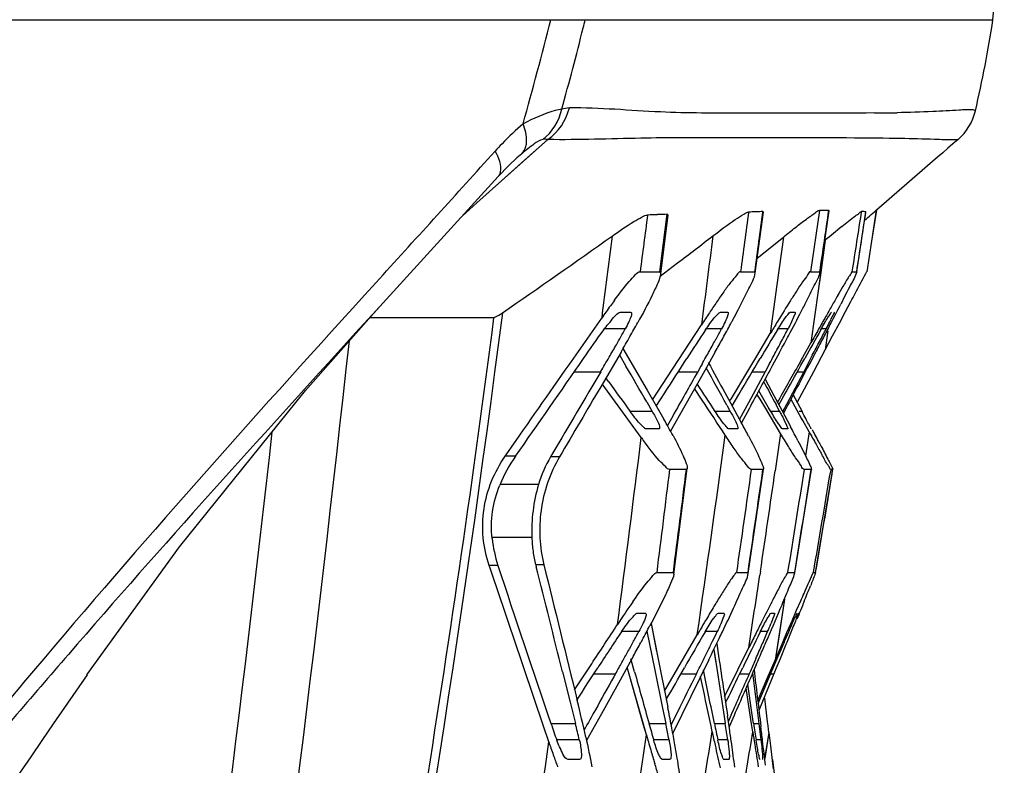
# Model space of a CAD drawing. Units: millimetres. Extents: x 49150 to 54947, y -3977 to 122.
# Drawn here: x 50542 to 50578, y -1492 to -1465 of the extents above; entities that cross this region are included whole.
import ezdxf

# ---------------------------------------------------------------- set-up
doc = ezdxf.new("R2010")
doc.units = ezdxf.units.MM
doc.layers.add('02___PRT_ALL_AXES', color=7, linetype='Continuous')
doc.layers.add('06___PRT_ALL_SURFS', color=7, linetype='Continuous')

msp = doc.modelspace()

# ---------------------------------------------------------------- linework, layer by layer
at = {"color": 7, "linetype": 'Continuous'}
msp.add_line((50510.943, -1464.871), (50562.535, -1464.871), dxfattribs=at)
at = {"layer": '02___PRT_ALL_AXES', "color": 7, "linetype": 'Continuous'}
msp.add_line((50562.535, -1464.871), (50577.567, -1464.871), dxfattribs=at)
msp.add_arc((49699.085, -1371.652), 883.413, 353.942771, 354.206914, dxfattribs=at)
at = {"layer": '06___PRT_ALL_SURFS', "color": 7, "linetype": 'Continuous'}
for p, q in [((50510.521, -1464.871), (50577.567, -1464.871)), ((50558.527, -1471.636), (50561.149, -1469.297)), ((50560.18, -1470.16), (50561.149, -1469.297)), ((50559.203, -1469.725), (50558.667, -1470.318)), ((50560.184, -1469.816), (50560.009, -1469.968)), ((50559.455, -1470.807), (50560.18, -1470.16)), ((50554.824, -1475.589), (50559.32, -1470.656)), ((50558.527, -1471.636), (50559.455, -1470.807)), ((50557.986, -1472.119), (50558.527, -1471.636)), ((50557.987, -1472.119), (50558.527, -1471.636)), ((50565.312, -1474.251), (50565.59, -1472.087)), ((50565.418, -1473.103), (50565.554, -1472.054)), ((50565.554, -1472.054), (50565.59, -1472.087)), ((50568.799, -1474.215), (50569.102, -1471.973)), ((50569.083, -1471.954), (50569.102, -1471.974)), ((50571.171, -1471.911), (50570.84, -1474.171)), ((50571.514, -1471.911), (50571.171, -1471.912)), ((50571.188, -1474.194), (50571.52, -1471.922)), ((50571.512, -1471.913), (50571.52, -1471.922)), ((50572.543, -1474.18), (50572.884, -1471.959)), ((50572.883, -1471.957), (50572.884, -1471.959)), ((50573.264, -1471.906), (50573.088, -1473.044)), ((50573.267, -1471.904), (50573.092, -1473.039)), ((50573.202, -1471.958), (50573.264, -1471.906)), ((50573.267, -1471.904), (50573.264, -1471.906)), ((50568.871, -1473.675), (50569.837, -1472.893)), ((50569.837, -1472.893), (50569.598, -1474.661)), ((50565.282, -1474.171), (50565.418, -1473.103)), ((50571.38, -1473.013), (50571.122, -1474.882)), ((50571.38, -1473.013), (50571.216, -1474.198)), ((50573.088, -1473.044), (50572.912, -1474.171)), ((50573.092, -1473.039), (50572.916, -1474.171)), ((50565.287, -1474.337), (50565.935, -1473.844)), ((50565.287, -1474.336), (50565.935, -1473.844)), ((50564.554, -1474.171), (50565.282, -1474.171)), ((50565.282, -1474.171), (50565.312, -1474.251)), ((50568.259, -1474.171), (50568.784, -1474.171)), ((50568.798, -1474.217), (50568.784, -1474.171)), ((50570.84, -1474.171), (50571.183, -1474.171)), ((50571.216, -1474.198), (50571.122, -1474.882)), ((50571.187, -1474.2), (50571.183, -1474.171)), ((50572.38, -1474.171), (50572.543, -1474.171)), ((50572.543, -1474.171), (50572.543, -1474.182)), ((50572.912, -1474.171), (50572.915, -1474.171)), ((50572.915, -1474.171), (50572.916, -1474.171)), ((50569.598, -1474.661), (50569.353, -1476.456)), ((50554.399, -1475.021), (50553.936, -1475.531)), ((50571.122, -1474.882), (50570.855, -1476.795)), ((50552.207, -1478.553), (50554.915, -1475.489)), ((50572.128, -1475.643), (50572.327, -1475.268)), ((50554.824, -1475.589), (50554.055, -1476.433)), ((50563.827, -1475.671), (50564.199, -1475.671)), ((50567.511, -1475.671), (50567.781, -1475.671)), ((50570.086, -1475.671), (50570.263, -1475.671)), ((50571.904, -1476.067), (50572.128, -1475.643)), ((50555.783, -1475.871), (50554.578, -1475.871)), ((50559.147, -1475.871), (50555.783, -1475.871)), ((50561.93, -1477.605), (50563.134, -1475.883)), ((50565.751, -1477.766), (50566.814, -1476.131)), ((50571.653, -1476.538), (50571.904, -1476.067)), ((50564.003, -1476.281), (50563.208, -1476.281)), ((50567.554, -1476.281), (50566.969, -1476.281)), ((50567.585, -1476.66), (50567.643, -1476.554)), ((50568.853, -1477.291), (50569.353, -1476.456)), ((50570.009, -1476.281), (50569.618, -1476.281)), ((50569.989, -1476.6), (50570.025, -1476.533)), ((50571.414, -1476.281), (50571.214, -1476.281)), ((50571.475, -1476.354), (50571.377, -1477.061)), ((50571.475, -1476.354), (50571.377, -1477.061)), ((50571.377, -1477.061), (50571.653, -1476.538)), ((50570.555, -1477.331), (50570.855, -1476.795)), ((50563.847, -1477.135), (50563.097, -1478.416)), ((50563.787, -1477.241), (50564.026, -1477.652)), ((50563.919, -1477.011), (50564.806, -1478.543)), ((50567.324, -1477.126), (50566.97, -1477.757)), ((50568.52, -1477.844), (50568.853, -1477.29)), ((50568.52, -1477.845), (50568.853, -1477.291)), ((50569.68, -1477.176), (50569.441, -1477.617)), ((50570.904, -1477.256), (50570.75, -1477.548)), ((50571.011, -1477.173), (50570.846, -1477.486)), ((50570.957, -1477.854), (50571.377, -1477.061)), ((50566.793, -1477.659), (50566.679, -1477.861)), ((50566.835, -1477.585), (50566.793, -1477.659)), ((50569.329, -1477.556), (50569.164, -1477.861)), ((50570.413, -1477.585), (50570.555, -1477.33)), ((50570.413, -1477.586), (50570.555, -1477.331)), ((50570.485, -1477.623), (50570.626, -1477.369)), ((50570.75, -1477.548), (50570.585, -1477.861)), ((50570.846, -1477.486), (50570.72, -1477.725)), ((50562.126, -1477.861), (50563.096, -1477.861)), ((50565.012, -1478.9), (50565.751, -1477.766)), ((50565.964, -1477.861), (50566.679, -1477.861)), ((50566.97, -1477.757), (50566.199, -1479.127)), ((50567.919, -1478.845), (50568.52, -1477.845)), ((50569.164, -1477.861), (50568.544, -1479.007)), ((50568.692, -1477.861), (50569.164, -1477.861)), ((50570.585, -1477.861), (50569.96, -1479.047)), ((50570.353, -1477.861), (50570.585, -1477.861)), ((50570.362, -1478.978), (50570.957, -1477.854)), ((50563.645, -1478.986), (50563.156, -1478.314)), ((50563.382, -1478.22), (50563.288, -1478.089)), ((50569.163, -1478.134), (50569.485, -1478.738)), ((50564.806, -1478.543), (50565.428, -1479.618)), ((50565.145, -1479.13), (50565.461, -1478.641)), ((50566.84, -1478.91), (50566.561, -1478.485)), ((50567.675, -1478.631), (50567.887, -1479.017)), ((50567.942, -1479.118), (50568.191, -1478.702)), ((50568.974, -1478.874), (50568.863, -1478.688)), ((50569.279, -1479.17), (50568.925, -1478.574)), ((50569.485, -1478.738), (50569.706, -1479.151)), ((50569.671, -1479.087), (50569.859, -1478.749)), ((50570.199, -1478.715), (50570.272, -1478.853)), ((50564.593, -1480.29), (50563.645, -1478.986)), ((50564.794, -1478.976), (50564.998, -1479.329)), ((50564.99, -1478.862), (50565.428, -1479.618)), ((50566.199, -1479.127), (50565.675, -1480.061)), ((50567.749, -1479.093), (50567.878, -1479.329)), ((50567.853, -1478.955), (50567.919, -1478.845)), ((50567.887, -1479.017), (50568.293, -1479.756)), ((50568.544, -1479.007), (50568.215, -1479.615)), ((50569.184, -1479.224), (50568.974, -1478.874)), ((50569.564, -1479.077), (50569.699, -1479.329)), ((50569.96, -1479.047), (50569.806, -1479.339)), ((50570.511, -1479.583), (50570.114, -1478.867)), ((50570.272, -1478.853), (50570.524, -1479.329)), ((50564.998, -1479.329), (50564.185, -1479.329)), ((50567.878, -1479.329), (50567.32, -1479.329)), ((50568.57, -1479.229), (50568.287, -1479.754)), ((50569.734, -1480.144), (50569.184, -1479.224)), ((50569.373, -1479.328), (50569.279, -1479.17)), ((50569.699, -1479.329), (50569.373, -1479.329)), ((50569.706, -1479.151), (50570.069, -1479.833)), ((50569.904, -1479.275), (50569.838, -1479.4)), ((50570.524, -1479.329), (50570.419, -1479.329)), ((50565.754, -1479.499), (50565.557, -1479.849)), ((50570.069, -1479.832), (50570.1, -1479.892)), ((50570.554, -1479.662), (50570.51, -1479.582)), ((50570.554, -1479.662), (50570.511, -1479.583)), ((50570.786, -1480.08), (50570.554, -1479.662)), ((50565.249, -1479.971), (50564.779, -1479.971)), ((50568.15, -1479.971), (50567.829, -1479.971)), ((50569.734, -1480.144), (50569.535, -1481.517)), ((50569.734, -1480.144), (50569.536, -1481.518)), ((50569.995, -1479.971), (50569.808, -1479.971)), ((50570.786, -1480.08), (50570.656, -1480.97)), ((50570.786, -1480.08), (50570.657, -1480.97)), ((50559.573, -1480.981), (50559.696, -1480.805)), ((50561.331, -1480.862), (50561.25, -1481)), ((50559.952, -1480.983), (50559.573, -1480.981)), ((50561.577, -1481.006), (50561.25, -1481)), ((50566.258, -1481.471), (50565.647, -1481.471)), ((50565.796, -1485.329), (50566.29, -1481.435)), ((50566.29, -1481.434), (50566.258, -1481.471)), ((50568.539, -1485.303), (50569.099, -1481.454)), ((50569.084, -1481.471), (50568.661, -1481.471)), ((50569.099, -1481.453), (50569.084, -1481.471)), ((50570.254, -1485.289), (50570.869, -1481.465)), ((50570.864, -1481.471), (50570.612, -1481.471)), ((50570.869, -1481.463), (50570.864, -1481.471)), ((50571.026, -1485.276), (50571.667, -1481.47)), ((50571.587, -1481.471), (50571.569, -1481.582)), ((50571.666, -1481.471), (50571.587, -1481.471)), ((50571.667, -1481.47), (50571.666, -1481.471)), ((50560.802, -1482.03), (50559.373, -1482.03)), ((50560.556, -1483.981), (50559.091, -1483.981)), ((50559.306, -1485.014), (50558.984, -1485.016)), ((50559.016, -1485.112), (50558.984, -1485.016)), ((50561, -1484.986), (50560.7, -1484.993)), ((50560.7, -1484.993), (50560.716, -1485.057)), ((50565.176, -1485.272), (50565.776, -1485.271)), ((50565.776, -1485.271), (50565.796, -1485.33)), ((50568.118, -1485.271), (50568.532, -1485.271)), ((50568.539, -1485.305), (50568.532, -1485.271)), ((50568.989, -1485.227), (50568.967, -1485.368)), ((50568.989, -1485.227), (50568.968, -1485.368)), ((50570.005, -1485.271), (50570.253, -1485.271)), ((50570.254, -1485.291), (50570.253, -1485.271)), ((50570.948, -1485.272), (50571.027, -1485.271)), ((50571.027, -1485.271), (50571.026, -1485.279)), ((50569.873, -1486.258), (50569.533, -1488.504)), ((50569.876, -1486.258), (50569.789, -1486.833)), ((50570.326, -1486.668), (50570.477, -1486.32)), ((50570.157, -1487.056), (50570.326, -1486.668)), ((50564.458, -1486.771), (50564.747, -1486.771)), ((50567.441, -1486.771), (50567.641, -1486.771)), ((50569.382, -1486.771), (50569.501, -1486.771)), ((50569.789, -1486.833), (50569.677, -1487.567)), ((50569.97, -1487.489), (50570.157, -1487.056)), ((50564.505, -1487.455), (50563.862, -1487.455)), ((50564.802, -1487.439), (50565.097, -1488.88)), ((50564.956, -1487.15), (50565.207, -1488.409)), ((50564.956, -1487.15), (50565.161, -1488.182)), ((50567.396, -1487.455), (50566.947, -1487.455)), ((50569.255, -1487.455), (50568.986, -1487.455)), ((50569.895, -1487.78), (50570.032, -1487.462)), ((50570.122, -1487.455), (50569.958, -1487.858)), ((50564.628, -1487.765), (50564.579, -1487.854)), ((50565.455, -1489.656), (50566.658, -1487.573)), ((50569.677, -1487.567), (50569.533, -1488.504)), ((50569.762, -1487.97), (50569.825, -1487.824)), ((50569.825, -1487.824), (50569.97, -1487.489)), ((50567.271, -1488.112), (50567.38, -1488.817)), ((50567.271, -1488.112), (50567.325, -1488.46)), ((50567.377, -1487.896), (50567.459, -1488.442)), ((50568.222, -1488.734), (50568.558, -1488.054)), ((50569.533, -1488.504), (50569.762, -1487.97)), ((50569.926, -1487.935), (50569.714, -1488.453)), ((50569.958, -1487.858), (50569.926, -1487.935)), ((50564.306, -1488.353), (50563.811, -1489.245)), ((50564.346, -1488.933), (50564.213, -1488.453)), ((50565.207, -1488.409), (50565.572, -1490.244)), ((50567.083, -1488.497), (50565.755, -1491.198)), ((50567.325, -1488.46), (50567.348, -1488.61)), ((50569.242, -1489.181), (50569.533, -1488.504)), ((50569.464, -1488.789), (50569.61, -1488.448)), ((50569.714, -1488.453), (50569.561, -1488.829)), ((50561.689, -1488.937), (50561.969, -1490.059)), ((50562.135, -1489.599), (50562.764, -1488.641)), ((50562.449, -1489.12), (50562.764, -1488.642)), ((50564.177, -1489.11), (50564.079, -1488.762)), ((50564.177, -1489.11), (50564.079, -1488.762)), ((50565.097, -1488.88), (50565.383, -1490.283)), ((50567.38, -1488.817), (50567.654, -1490.59)), ((50568.093, -1488.997), (50568.222, -1488.734)), ((50568.093, -1488.996), (50568.222, -1488.734)), ((50568.21, -1489.047), (50568.335, -1488.789)), ((50568.618, -1488.913), (50568.575, -1489.01)), ((50568.832, -1488.681), (50568.713, -1488.954)), ((50569.29, -1489.197), (50569.464, -1488.789)), ((50569.561, -1488.829), (50569.487, -1489.01)), ((50562.846, -1489.01), (50563.646, -1489.01)), ((50563.811, -1489.245), (50563.122, -1490.487)), ((50563.646, -1489.01), (50563.583, -1489.123)), ((50564.782, -1491.265), (50564.177, -1489.11)), ((50564.68, -1490.904), (50564.177, -1489.11)), ((50566.059, -1489.01), (50566.63, -1489.01)), ((50567.67, -1489.853), (50568.093, -1488.997)), ((50568.228, -1489.01), (50568.575, -1489.01)), ((50568.703, -1488.976), (50568.935, -1490.848)), ((50568.889, -1490), (50569.242, -1489.181)), ((50568.902, -1490.106), (50569.29, -1489.197)), ((50569.399, -1489.225), (50568.933, -1490.361)), ((50569.37, -1489.01), (50569.487, -1489.01)), ((50569.487, -1489.01), (50569.399, -1489.225)), ((50541.808, -1489.336), (50541.662, -1489.509)), ((50541.809, -1489.336), (50541.662, -1489.509)), ((50568.598, -1490.447), (50568.458, -1489.539)), ((50568.677, -1490.437), (50568.521, -1489.396)), ((50569.254, -1490.787), (50569.148, -1489.912)), ((50561.968, -1490.059), (50562.165, -1490.848)), ((50565.383, -1490.283), (50565.499, -1490.848)), ((50563.122, -1490.487), (50562.574, -1491.474)), ((50565.927, -1490.422), (50565.696, -1490.887)), ((50567.654, -1490.59), (50567.693, -1490.848)), ((50567.808, -1490.773), (50567.778, -1490.571)), ((50567.896, -1490.553), (50567.806, -1490.759)), ((50567.971, -1490.655), (50567.836, -1490.965)), ((50568.661, -1490.861), (50568.598, -1490.447)), ((50568.739, -1490.848), (50568.677, -1490.437)), ((50561.179, -1491.516), (50560.985, -1490.941)), ((50561.261, -1490.848), (50562.165, -1490.848)), ((50564.782, -1491.265), (50564.68, -1490.904)), ((50564.879, -1490.848), (50565.499, -1490.848)), ((50567.211, -1491.146), (50567.154, -1490.877)), ((50567.294, -1490.848), (50567.693, -1490.848)), ((50568.706, -1491.155), (50568.661, -1490.86)), ((50568.739, -1490.848), (50568.935, -1490.848)), ((50568.935, -1490.848), (50568.972, -1491.152)), ((50568.989, -1490.817), (50569.006, -1490.96)), ((50569.271, -1490.929), (50569.253, -1490.786)), ((50569.3, -1491.173), (50569.271, -1490.929)), ((50562.308, -1491.451), (50561.478, -1491.451)), ((50565.617, -1491.451), (50565.055, -1491.451)), ((50567.783, -1491.451), (50567.423, -1491.451)), ((50569.008, -1491.451), (50568.833, -1491.451)), ((50568.972, -1491.152), (50569.008, -1491.451)), ((50569.3, -1491.173), (50569.146, -1492.137)), ((50569.3, -1491.173), (50569.149, -1492.137)), ((50569.3, -1491.173), (50569.36, -1491.668)), ((50569.36, -1491.668), (50569.465, -1492.525)), ((50562.319, -1492.171), (50561.892, -1492.171)), ((50565.652, -1492.171), (50565.367, -1492.171)), ((50567.824, -1492.171), (50567.642, -1492.171)), ((50569.434, -1492.171), (50569.612, -1493.671))]:
    msp.add_line(p, q, dxfattribs=at)
for points in [[(50559.32, -1470.656), (50559.712, -1470.248), (50560.009, -1469.968)], [(50571.512, -1471.913), (50571.345, -1471.911), (50571.171, -1471.911)], [(50544.144, -1489.047), (50547.556, -1484.319), (50552.207, -1478.553)]]:
    msp.add_lwpolyline(points, dxfattribs=at)
for centre, radius, start, end in [((50388.929, -1421), 177.827, 344.43728, 345.71707), ((50453.038, -1437.961), 112.748, 346.03315, 346.19172), ((50533.015, -1458.041), 45.072, 346.9345, 351.2839), ((50456.872, -1438.934), 108.792, 344.40694, 346.04288), ((50574.972, -1467.778), 2, 310.8108, 346.9332), ((50572.651, -1382.839), 85.476, 270.36609, 270.92695), ((50567.588, -1477.21), 11.239, 130.8566, 136.3343), ((51166.016, -2152.248), 902.34, 130.810816, 131.063977), ((50568.541, -1478.14), 12.571, 136.2671, 137.9769), ((48664.815, 244.258), 2554.691, 317.701842, 317.844275), ((51005.708, -1531.21), 444.828, 172.36132, 172.6329), ((50568.946, -1577.156), 105.156, 92.04499, 92.24575), ((50569.579, -1594.844), 122.856, 91.87702, 92.04561), ((51404.563, -1585.796), 843.721, 172.246593, 172.39746), ((50570.85, -1526.982), 55.057, 91.8387, 92.3884), ((49539.687, -1314.064), 1045.031, 351.18709, 351.310112), ((49650.473, -1331.612), 933.025, 351.211201, 351.348783), ((50612.04, -1521.81), 63.517, 129.08166, 129.80345), ((50324.86, -1136.012), 412.823, 304.63232, 305.31754), ((51246.702, -1560.715), 688.812, 172.67214, 172.925657), ((50104.268, -867.309), 762.248, 307.276767, 307.399861), ((50616.904, -1501.052), 52.026, 149.5933, 150.0208), ((50648.385, -1519.235), 88.38, 150.00794, 150.28607), ((50588.658, -1493.706), 31.132, 144.0498, 145.074), ((50583.072, -1489.663), 24.236, 143.4422, 144.0345), ((50598.2, -1496.368), 37.343, 145.6399, 146.3734), ((50622.152, -1507.862), 61.433, 147.9182, 148.76527), ((50521.675, -1450.232), 55.037, 332.5283, 333.0133), ((50681.779, -1538.304), 126.835, 150.28194, 150.49496), ((50410.86, -1392.163), 181.313, 332.39203, 332.68337), ((50608.227, -1503.044), 49.39, 146.3661, 146.982), ((50528.564, -1454.778), 44.736, 331.7921, 332.29), ((50488.883, -1433.159), 92.007, 331.8735, 332.51584), ((50714.609, -1556.889), 164.561, 150.49276, 150.67402), ((50527.448, -1455.643), 42.27, 330.3341, 331.1346), ((50512.82, -1446.305), 62.614, 331.11224, 331.64745), ((50521.218, -1450.847), 53.067, 331.6575, 331.8015), ((50642.676, -1520.38), 85.473, 148.72482, 148.90491), ((50554.461, -1467.47), 19.105, 332.5369, 333.4026), ((50529.56, -1457.359), 39.298, 330.2411, 331.2171), ((50518.815, -1450.732), 52.202, 329.6153, 330.3401), ((50623.8, -1514.256), 68.331, 146.27456, 147.3283), ((50524.6, -1453.262), 48.734, 331.3101, 331.8135), ((50651.634, -1526.433), 96.115, 148.57328, 149.30506), ((50649.352, -1524.407), 93.269, 148.90466, 149.06206), ((50501.722, -1440.553), 77.069, 332.00265, 332.38156), ((50729.208, -1565.302), 181.329, 150.61125, 150.99188), ((50746.706, -1574.923), 201.377, 150.67347, 150.83773), ((50423.028, -1399.275), 167.177, 332.39842, 332.57259), ((49344.461, -1344.029), 1216.623, 350.567772, 353.738304), ((50509.597, -1445.993), 62.27, 329.78849, 330.2797), ((50493.359, -1436.106), 84.375, 330.75427, 331.11362), ((50509.474, -1445.004), 65.966, 331.11926, 331.32538), ((50498.387, -1438.339), 79.1, 330.636, 331.02265), ((50464.811, -1420.946), 118.864, 331.72287, 332.0097), ((50450.33, -1412.61), 135.695, 331.5875, 331.86363), ((50343.085, -1357.495), 257.379, 332.26977, 332.40166), ((50434.297, -1404.553), 153.503, 331.60299, 331.7302), ((50087.433, -1149.65), 577.11, 324.961595, 325.39865), ((50491.83, -1435.654), 82.826, 329.36356, 329.79186), ((50192.004, -1694.319), 430.517, 30.01287, 30.21659), ((49963.937, -1090.189), 716.049, 327.146466, 327.267535), ((50475.805, -1426.292), 104.486, 330.59989, 330.76163), ((50021.552, -1778.944), 623.09, 28.76585, 28.910175), ((51042.689, -1131.792), 591.395, 215.858303, 215.990755), ((50524.573, -1503.689), 52.009, 27.5982, 27.93), ((50544.67, -1491.643), 23.989, 28.4306, 30.0822), ((50537.937, -1496.414), 34.626, 27.8658, 28.755), ((50550.112, -1490.354), 23.198, 27.0637, 27.6318), ((49600.948, -1374.476), 955.884, 349.98077, 353.657156), ((49826.814, -1380.053), 747.615, 351.731231, 352.301416), ((50591.518, -1464.532), 28.52, 213.337, 213.4635), ((50520.635, -1506.251), 56.05, 27.4528, 28.0528), ((50663.348, -1428.774), 105.83, 208.99877, 209.28449), ((50369.88, -1586.637), 227.558, 27.8069, 27.94359), ((49444.969, -1342.071), 1128.124, 352.609254, 352.962372), ((50580.148, -1468.981), 19.231, 216.0175, 216.4327), ((50629.857, -1447.569), 67.426, 209.27481, 209.64659), ((50564.376, -1484.087), 5.403, 144.9439, 157.7959), ((50565.296, -1483.37), 4.689, 149.6414, 163.3932), ((48844.544, -1270.188), 1734.023, 352.874846, 353.001379), ((49222.803, -1313.155), 1353.958, 352.696744, 352.858835), ((49516.437, -1333.19), 1062.62, 351.7716, 351.978571), ((49650.552, -1350.031), 927.888, 351.619225, 351.856331), ((49857.887, -1378.421), 719.078, 351.458099, 351.756872), ((49697.504, -1343.774), 883.9, 350.788269, 351.037723), ((49741.587, -1350.172), 839.607, 350.740425, 351.003069), ((49745.165, -1344.383), 837.716, 350.317868, 350.573784), ((49757.692, -1346.544), 825.081, 350.320405, 350.5765), ((50563.997, -1483.477), 4.936, 186.328, 198.1342), ((50565.42, -1483.809), 4.866, 182.0337, 188.0775), ((50565.38, -1483.814), 4.826, 188.0826, 194.1361), ((50973.606, -1349.419), 435.924, 198.12253, 198.93126), ((48795.754, -1929.6), 1820.085, 14.011178, 14.137091), ((49943.233, -1391.219), 632.778, 351.197371, 351.443362), ((50614.779, -1509.544), 50.953, 152.3324, 152.9046), ((50387.191, -1411.987), 197.91, 337.93357, 338.11308), ((50594.174, -1507.178), 36.429, 145.1463, 146.7184), ((50657.013, -1531.172), 98.403, 152.8944, 153.39537), ((50617.394, -1516.699), 58.501, 149.01077, 149.54624), ((50500.97, -1455.443), 73.912, 334.33027, 335.07767), ((50429.706, -1427.321), 152.055, 336.6157, 337.10921), ((50629.588, -1523.883), 72.655, 149.53603, 149.82405), ((50695.78, -1550.647), 141.786, 153.37436, 153.57797), ((50644.719, -1541.622), 97.32, 146.18447, 147.12013), ((50504.155, -1454.938), 68.553, 331.34504, 331.68415), ((50514.285, -1460.485), 57.259, 331.5474, 332.1504), ((50679.966, -1553.284), 130.789, 149.78362, 150.45435), ((50636.633, -1527.982), 80.805, 149.82218, 149.99426), ((50480.994, -1445.686), 95.968, 333.96307, 334.20002), ((50474.708, -1442.892), 103.018, 334.21089, 334.3662), ((50746.166, -1575.099), 197.669, 153.68204, 154.11055), ((50414.595, -1420.62), 168.483, 336.45102, 336.62909), ((50557.689, -1482.443), 12.606, 336.573, 337.98), ((50483.783, -1443.811), 91.765, 331.07918, 331.34821), ((50453.044, -1432.037), 127.073, 333.77548, 333.96524), ((50457.056, -1434.347), 122.63, 333.79571, 334.20423), ((50718.458, -1561.919), 167.111, 153.57702, 153.76772), ((50346.775, -1391.609), 242.347, 336.52402, 336.64794), ((50462.65, -1432.14), 115.906, 330.85547, 331.08115), ((50502.452, -1454.072), 70.718, 331.00366, 331.46465), ((50424.95, -1418.203), 158.388, 333.6158, 333.77684), ((50351.69, -1393.216), 237.098, 336.31695, 336.45366), ((50311.63, -1376.348), 280.662, 336.40668, 336.52466), ((50441.688, -1420.454), 139.906, 330.65866, 330.85647), ((51332.07, -1276.052), 796.692, 195.498078, 195.641045), ((50398.182, -1404.926), 188.268, 333.4734, 333.61648), ((51148.744, -1817.873), 671.186, 150.672186, 150.791323), ((50818.723, -1721.983), 361.672, 140.001, 143.6082), ((50511.492, -1502.542), 52.268, 12.3661, 13.8911), ((50479.763, -1507.301), 87.487, 10.78119, 11.24243), ((50599.786, -1477.66), 40.719, 198.8968, 199.8153), ((50525.876, -1499.758), 37.367, 12.8457, 13.7953), ((50621.605, -1474.994), 58.9, 195.61424, 196.23724), ((50508.451, -1502.357), 58.197, 10.89374, 11.40631), ((50496.008, -1504.213), 70.951, 10.27255, 10.78529), ((50653.141, -1473.175), 87.648, 191.6323, 192.04363), ((50469.256, -1505.867), 99.576, 8.49818, 8.67506), ((50432.297, -1510.803), 136.984, 8.26374, 8.40804), ((50452.347, -1507.898), 116.724, 8.02231, 8.2672), ((50737.082, -1465.55), 170.233, 188.54602, 188.75568), ((50104.099, -1424.303), 465.525, 350.74493, 351.72966), ((50618.341, -1476.226), 55.63, 195.6849, 195.9596), ((50522.194, -1499.698), 44.199, 10.7547, 10.8758), ((50045.217, -1408.586), 528.482, 350.72741, 351.01242), ((50655.378, -1472.681), 90.08, 191.82874, 192.15028), ((50492.285, -1502.429), 76.293, 8.27384, 8.50053), ((49966.151, -1394.616), 610.24, 350.658243, 350.897722), ((50748.42, -1463.487), 181.831, 188.75215, 188.90001), ((50337.799, -1519.021), 232.903, 6.67329, 6.79183), ((50152.652, -1436.592), 412.203, 351.30961, 352.34284), ((50590.97, -1481.488), 31.434, 198.6039, 199.5446), ((50612.262, -1477.966), 49.307, 195.9583, 196.3203), ((50602.552, -1480.821), 39.187, 196.3039, 197.0629), ((50514.203, -1500.922), 52.462, 9.6605, 10.28), ((50628.286, -1478.548), 62.36, 192.11968, 192.91578), ((50491.707, -1502.39), 76.981, 7.41355, 8.05182), ((50698.687, -1471.308), 131.487, 188.88579, 189.24795), ((50583.289, -1484.221), 23.281, 199.5316, 200.6724), ((50401.973, -1511.518), 168.293, 6.52694, 6.67508)]:
    msp.add_arc(centre, radius, start, end, dxfattribs=at)
for points, knots in [([(50561.66, -1468.178), (50561.577, -1468.187), (50561.081, -1468.306), (50560.615, -1468.519), (50560.236, -1468.709)], [0, 0, 0, 0, 0.164719, 1, 1, 1, 1]), ([(50573.197, -1468.313), (50571.577, -1468.325), (50568.945, -1468.324), (50565.19, -1468.322), (50563.061, -1468.118), (50561.94, -1468.129)], [0, 0, 0, 0, 0.431489, 0.701521, 1, 1, 1, 1]), ([(50576.92, -1468.23), (50576.898, -1468.209), (50576.684, -1468.18), (50576.175, -1468.225), (50575.231, -1468.273), (50574.471, -1468.297), (50574.033, -1468.304)], [0, 0, 0, 0, 0.031689, 0.207915, 0.54605, 1, 1, 1, 1]), ([(50560.336, -1469.55), (50560.351, -1469.492), (50560.389, -1469.207), (50560.315, -1468.92), (50560.236, -1468.709)], [0, 0, 0, 0, 0.210467, 1, 1, 1, 1]), ([(50560.963, -1469.292), (50560.846, -1469.312), (50560.579, -1469.503), (50560.333, -1469.689), (50560.184, -1469.816)], [0, 0, 0, 0, 0.375517, 1, 1, 1, 1]), ([(50576.279, -1469.292), (50576.231, -1469.306), (50575.938, -1469.311), (50575.236, -1469.282), (50574.012, -1469.249), (50571.415, -1469.231), (50568.22, -1469.224), (50564.448, -1469.228), (50562.292, -1469.311), (50561.149, -1469.297)], [0, 0, 0, 0, 0.00999, 0.057213, 0.140196, 0.252147, 0.572446, 0.773453, 1, 1, 1, 1]), ([(50559.32, -1470.656), (50559.36, -1470.612), (50559.5, -1470.3), (50559.332, -1469.957), (50559.203, -1469.725)], [0, 0, 0, 0, 0.183326, 1, 1, 1, 1]), ([(50563.516, -1472.859), (50563.778, -1472.673), (50564.143, -1472.417), (50564.582, -1472.174), (50564.757, -1472.083), (50564.825, -1472.08)], [0, 0, 0, 0, 0.630833, 0.865767, 1, 1, 1, 1]), ([(50567.237, -1472.851), (50567.507, -1472.644), (50567.88, -1472.354), (50568.323, -1472.086), (50568.491, -1471.971), (50568.556, -1471.97)], [0, 0, 0, 0, 0.641395, 0.87693, 1, 1, 1, 1]), ([(50569.837, -1472.893), (50569.985, -1472.774), (50570.266, -1472.552), (50570.653, -1472.24), (50570.949, -1472.055), (50571.109, -1471.911), (50571.171, -1471.911)], [0, 0, 0, 0, 0.343354, 0.650215, 0.886903, 1, 1, 1, 1]), ([(50571.997, -1472.505), (50572.159, -1472.374), (50572.371, -1472.185), (50572.618, -1472.032), (50572.693, -1471.953), (50572.722, -1471.954)], [0, 0, 0, 0, 0.685608, 0.906452, 1, 1, 1, 1]), ([(50572.883, -1471.957), (50572.857, -1471.957), (50572.803, -1471.956), (50572.75, -1471.955), (50572.722, -1471.954)], [0, 0, 0, 0, 0.476964, 1, 1, 1, 1]), ([(50572.842, -1472.27), (50572.88, -1472.238), (50572.999, -1472.134), (50573.119, -1472.03), (50573.202, -1471.958)], [0, 0, 0, 0, 0.310566, 1, 1, 1, 1]), ([(50563.604, -1475.227), (50563.778, -1474.993), (50564.028, -1474.652), (50564.344, -1474.328), (50564.487, -1474.171), (50564.554, -1474.171)], [0, 0, 0, 0, 0.613059, 0.860231, 1, 1, 1, 1]), ([(50565.312, -1474.251), (50565.298, -1474.369), (50565.183, -1474.635), (50564.91, -1475.236), (50564.649, -1475.716), (50564.466, -1476.048)], [0, 0, 0, 0, 0.179476, 0.428284, 1, 1, 1, 1]), ([(50568.259, -1474.171), (50568.196, -1474.171), (50568.076, -1474.356), (50567.871, -1474.576), (50567.629, -1474.925), (50567.459, -1475.165), (50567.373, -1475.292)], [0, 0, 0, 0, 0.131694, 0.38062, 0.678988, 1, 1, 1, 1]), ([(50568.169, -1475.58), (50568.305, -1475.32), (50568.512, -1474.871), (50568.773, -1474.422), (50568.798, -1474.216)], [0, 0, 0, 0, 0.585332, 1, 1, 1, 1]), ([(50570.84, -1474.171), (50570.787, -1474.171), (50570.702, -1474.359), (50570.525, -1474.556), (50570.322, -1474.89), (50570.176, -1475.115), (50570.101, -1475.234)], [0, 0, 0, 0, 0.123862, 0.373245, 0.674612, 1, 1, 1, 1]), ([(50570.719, -1475.207), (50570.82, -1475.008), (50570.972, -1474.673), (50571.162, -1474.342), (50571.187, -1474.195)], [0, 0, 0, 0, 0.599288, 1, 1, 1, 1]), ([(50572.543, -1474.181), (50572.497, -1474.35), (50572.261, -1474.733), (50572.076, -1475.132), (50571.954, -1475.369)], [0, 0, 0, 0, 0.39662, 1, 1, 1, 1]), ([(50572.38, -1474.171), (50572.358, -1474.171), (50572.327, -1474.261), (50572.2, -1474.411), (50572.107, -1474.596), (50572.034, -1474.72)], [0, 0, 0, 0, 0.101532, 0.335819, 1, 1, 1, 1]), ([(50572.327, -1475.268), (50572.38, -1475.169), (50572.563, -1474.825), (50572.745, -1474.481), (50572.876, -1474.238)], [0, 0, 0, 0, 0.289264, 1, 1, 1, 1]), ([(50572.876, -1474.238), (50572.885, -1474.222), (50572.901, -1474.207), (50572.905, -1474.171), (50572.912, -1474.171)], [0, 0, 0, 0, 0.730058, 1, 1, 1, 1]), ([(50559.147, -1475.871), (50559.164, -1475.871), (50559.281, -1475.815), (50559.382, -1475.75), (50559.47, -1475.689)], [0, 0, 0, 0, 0.13856, 1, 1, 1, 1]), ([(50563.208, -1476.318), (50563.322, -1476.161), (50563.51, -1475.962), (50563.721, -1475.671), (50563.827, -1475.671)], [0, 0, 0, 0, 0.646649, 1, 1, 1, 1]), ([(50564.199, -1475.671), (50564.212, -1475.671), (50564.257, -1475.72), (50564.197, -1475.853), (50564.165, -1475.955), (50564.134, -1476.022)], [0, 0, 0, 0, 0.100147, 0.42116, 1, 1, 1, 1]), ([(50566.969, -1476.318), (50567.073, -1476.162), (50567.219, -1475.947), (50567.403, -1475.75), (50567.478, -1475.671), (50567.511, -1475.671)], [0, 0, 0, 0, 0.661724, 0.886257, 1, 1, 1, 1]), ([(50567.781, -1475.671), (50567.812, -1475.671), (50567.764, -1475.874), (50567.724, -1475.939), (50567.685, -1476.023)], [0, 0, 0, 0, 0.255487, 1, 1, 1, 1]), ([(50569.618, -1476.318), (50569.713, -1476.163), (50569.841, -1475.946), (50570.002, -1475.757), (50570.059, -1475.671), (50570.086, -1475.671)], [0, 0, 0, 0, 0.678686, 0.899962, 1, 1, 1, 1]), ([(50570.263, -1475.671), (50570.295, -1475.671), (50570.199, -1475.876), (50570.18, -1475.939), (50570.139, -1476.023)], [0, 0, 0, 0, 0.255316, 1, 1, 1, 1]), ([(50571.214, -1476.318), (50571.261, -1476.234), (50571.349, -1476.085), (50571.464, -1475.873), (50571.556, -1475.765), (50571.592, -1475.671), (50571.614, -1475.671)], [0, 0, 0, 0, 0.378981, 0.694763, 0.912908, 1, 1, 1, 1]), ([(50571.7, -1475.671), (50571.733, -1475.671), (50571.59, -1475.871), (50571.587, -1475.939), (50571.545, -1476.023)], [0, 0, 0, 0, 0.261949, 1, 1, 1, 1]), ([(50559.147, -1475.871), (50557.647, -1487.493), (50553.879, -1510.638), (50549.202, -1533.606), (50546.717, -1545.059)], [0, 0, 0, 0, 0.499982, 1, 1, 1, 1]), ([(50564.779, -1479.971), (50564.744, -1479.971), (50564.658, -1479.894), (50564.457, -1479.696), (50564.297, -1479.483), (50564.185, -1479.328)], [0, 0, 0, 0, 0.12118, 0.348203, 1, 1, 1, 1]), ([(50564.998, -1479.329), (50565.034, -1479.391), (50565.135, -1479.583), (50565.259, -1479.779), (50565.271, -1479.926)], [0, 0, 0, 0, 0.329435, 1, 1, 1, 1]), ([(50567.829, -1479.971), (50567.8, -1479.971), (50567.733, -1479.889), (50567.56, -1479.697), (50567.421, -1479.482), (50567.32, -1479.328)], [0, 0, 0, 0, 0.106424, 0.329702, 1, 1, 1, 1]), ([(50567.878, -1479.329), (50567.913, -1479.392), (50568.013, -1479.586), (50568.127, -1479.781), (50568.158, -1479.925)], [0, 0, 0, 0, 0.327578, 1, 1, 1, 1]), ([(50569.808, -1479.971), (50569.784, -1479.971), (50569.737, -1479.882), (50569.584, -1479.7), (50569.464, -1479.481), (50569.373, -1479.328)], [0, 0, 0, 0, 0.093087, 0.312958, 1, 1, 1, 1]), ([(50569.699, -1479.329), (50569.722, -1479.373), (50569.804, -1479.528), (50569.884, -1479.685), (50569.936, -1479.799)], [0, 0, 0, 0, 0.286427, 1, 1, 1, 1]), ([(50569.936, -1479.799), (50569.947, -1479.823), (50569.966, -1479.865), (50569.983, -1479.907), (50569.99, -1479.926)], [0, 0, 0, 0, 0.5769, 1, 1, 1, 1]), ([(50570.77, -1479.799), (50570.782, -1479.824), (50570.803, -1479.866), (50570.824, -1479.908), (50570.833, -1479.926)], [0, 0, 0, 0, 0.573798, 1, 1, 1, 1]), ([(50565.271, -1479.926), (50565.272, -1479.937), (50565.275, -1479.958), (50565.256, -1479.971), (50565.249, -1479.971)], [0, 0, 0, 0, 0.608511, 1, 1, 1, 1]), ([(50565.766, -1480.221), (50565.897, -1480.465), (50566.078, -1480.805), (50566.24, -1481.209), (50566.298, -1481.373), (50566.29, -1481.435)], [0, 0, 0, 0, 0.625969, 0.86037, 1, 1, 1, 1]), ([(50568.158, -1479.925), (50568.16, -1479.937), (50568.167, -1479.953), (50568.155, -1479.971), (50568.15, -1479.971)], [0, 0, 0, 0, 0.682765, 1, 1, 1, 1]), ([(50570.612, -1481.471), (50570.557, -1481.471), (50570.467, -1481.257), (50570.26, -1481.022), (50570.013, -1480.596), (50569.829, -1480.302), (50569.734, -1480.144)], [0, 0, 0, 0, 0.103761, 0.340926, 0.651799, 1, 1, 1, 1]), ([(50569.99, -1479.926), (50569.992, -1479.932), (50569.996, -1479.944), (50569.998, -1479.956), (50569.999, -1479.961)], [0, 0, 0, 0, 0.593208, 1, 1, 1, 1]), ([(50569.999, -1479.961), (50569.999, -1479.963), (50570, -1479.968), (50569.996, -1479.971), (50569.995, -1479.971)], [0, 0, 0, 0, 0.645641, 1, 1, 1, 1]), ([(50570.833, -1479.926), (50570.836, -1479.933), (50570.842, -1479.945), (50570.847, -1479.957), (50570.849, -1479.961)], [0, 0, 0, 0, 0.591874, 1, 1, 1, 1]), ([(50570.849, -1479.961), (50570.85, -1479.964), (50570.85, -1479.966), (50570.852, -1479.971), (50570.851, -1479.971)], [0, 0, 0, 0, 0.759293, 1, 1, 1, 1]), ([(50565.647, -1481.471), (50565.587, -1481.471), (50565.448, -1481.333), (50565.121, -1481.005), (50564.861, -1480.653), (50564.676, -1480.403)], [0, 0, 0, 0, 0.122786, 0.357121, 1, 1, 1, 1]), ([(50568.661, -1481.471), (50568.603, -1481.471), (50568.483, -1481.294), (50568.274, -1481.064), (50568.01, -1480.678), (50567.823, -1480.405), (50567.726, -1480.258)], [0, 0, 0, 0, 0.112024, 0.347917, 0.655348, 1, 1, 1, 1]), ([(50568.548, -1480.23), (50568.682, -1480.484), (50568.871, -1480.835), (50569.035, -1481.241), (50569.107, -1481.398), (50569.099, -1481.454)], [0, 0, 0, 0, 0.640387, 0.874613, 1, 1, 1, 1]), ([(50570.374, -1480.411), (50570.491, -1480.638), (50570.66, -1480.946), (50570.803, -1481.297), (50570.873, -1481.422), (50570.869, -1481.465)], [0, 0, 0, 0, 0.658277, 0.889109, 1, 1, 1, 1]), ([(50571.16, -1480.483), (50571.192, -1480.543), (50571.308, -1480.763), (50571.423, -1480.984), (50571.506, -1481.144)], [0, 0, 0, 0, 0.275262, 1, 1, 1, 1]), ([(50571.587, -1481.471), (50571.57, -1481.471), (50571.547, -1481.39), (50571.422, -1481.244), (50571.332, -1481.052), (50571.258, -1480.922)], [0, 0, 0, 0, 0.081228, 0.295074, 1, 1, 1, 1]), ([(50558.984, -1485.016), (50558.759, -1484.354), (50558.618, -1482.901), (50559.174, -1481.554), (50559.573, -1480.981)], [0, 0, 0, 0, 0.500051, 1, 1, 1, 1]), ([(50571.506, -1481.144), (50571.524, -1481.18), (50571.577, -1481.283), (50571.631, -1481.385), (50571.661, -1481.454)], [0, 0, 0, 0, 0.347786, 1, 1, 1, 1]), ([(50564.28, -1486.36), (50564.447, -1486.121), (50564.684, -1485.769), (50564.985, -1485.444), (50565.112, -1485.271), (50565.176, -1485.271)], [0, 0, 0, 0, 0.617717, 0.865706, 1, 1, 1, 1]), ([(50568.118, -1485.271), (50568.095, -1485.271), (50568.046, -1485.341), (50567.922, -1485.486), (50567.737, -1485.78), (50567.495, -1486.16), (50567.328, -1486.436), (50567.243, -1486.578)], [0, 0, 0, 0, 0.044236, 0.134556, 0.388853, 0.685306, 1, 1, 1, 1]), ([(50567.999, -1486.588), (50568.113, -1486.343), (50568.288, -1485.917), (50568.511, -1485.495), (50568.539, -1485.303)], [0, 0, 0, 0, 0.582417, 1, 1, 1, 1]), ([(50570.005, -1485.271), (50569.978, -1485.271), (50569.944, -1485.377), (50569.815, -1485.546), (50569.723, -1485.75), (50569.652, -1485.885)], [0, 0, 0, 0, 0.111279, 0.354116, 1, 1, 1, 1]), ([(50569.786, -1486.466), (50569.881, -1486.24), (50570.031, -1485.847), (50570.218, -1485.462), (50570.254, -1485.289)], [0, 0, 0, 0, 0.581871, 1, 1, 1, 1]), ([(50571.026, -1485.277), (50571.019, -1485.3), (50570.955, -1485.462), (50570.892, -1485.624), (50570.836, -1485.763)], [0, 0, 0, 0, 0.137444, 1, 1, 1, 1]), ([(50570.915, -1485.334), (50570.923, -1485.319), (50570.936, -1485.304), (50570.941, -1485.272), (50570.948, -1485.272)], [0, 0, 0, 0, 0.716423, 1, 1, 1, 1]), ([(50565.796, -1485.329), (50565.781, -1485.452), (50565.653, -1485.73), (50565.37, -1486.366), (50565.1, -1486.879), (50564.912, -1487.233)], [0, 0, 0, 0, 0.176613, 0.427666, 1, 1, 1, 1]), ([(50570.477, -1486.32), (50570.518, -1486.227), (50570.663, -1485.898), (50570.805, -1485.567), (50570.915, -1485.334)], [0, 0, 0, 0, 0.28211, 1, 1, 1, 1]), ([(50563.862, -1487.462), (50563.974, -1487.295), (50564.133, -1487.067), (50564.335, -1486.854), (50564.421, -1486.771), (50564.458, -1486.771)], [0, 0, 0, 0, 0.65413, 0.880714, 1, 1, 1, 1]), ([(50564.747, -1486.771), (50564.784, -1486.771), (50564.743, -1486.998), (50564.694, -1487.073), (50564.65, -1487.167)], [0, 0, 0, 0, 0.259386, 1, 1, 1, 1]), ([(50566.947, -1487.462), (50567.044, -1487.296), (50567.177, -1487.066), (50567.346, -1486.86), (50567.412, -1486.771), (50567.441, -1486.771)], [0, 0, 0, 0, 0.673425, 0.895656, 1, 1, 1, 1]), ([(50567.641, -1486.771), (50567.676, -1486.771), (50567.595, -1486.999), (50567.569, -1487.073), (50567.528, -1487.167)], [0, 0, 0, 0, 0.258021, 1, 1, 1, 1]), ([(50568.986, -1487.462), (50569.067, -1487.297), (50569.174, -1487.062), (50569.316, -1486.867), (50569.358, -1486.771), (50569.382, -1486.771)], [0, 0, 0, 0, 0.691602, 0.909396, 1, 1, 1, 1]), ([(50569.501, -1486.771), (50569.537, -1486.771), (50569.419, -1486.998), (50569.413, -1487.073), (50569.375, -1487.169)], [0, 0, 0, 0, 0.260661, 1, 1, 1, 1]), ([(50570.032, -1487.462), (50570.07, -1487.372), (50570.144, -1487.212), (50570.231, -1486.983), (50570.312, -1486.875), (50570.327, -1486.771), (50570.347, -1486.771)], [0, 0, 0, 0, 0.387806, 0.706596, 0.920768, 1, 1, 1, 1]), ([(50570.385, -1486.771), (50570.403, -1486.771), (50570.331, -1486.879), (50570.324, -1486.978), (50570.217, -1487.209), (50570.158, -1487.365), (50570.122, -1487.455)], [0, 0, 0, 0, 0.072371, 0.284002, 0.605512, 1, 1, 1, 1]), ([(50543.457, -1488.296), (50542.094, -1489.868), (50536.714, -1496.169), (50531.489, -1502.6), (50527.609, -1507.443)], [0, 0, 0, 0, 0.251111, 1, 1, 1, 1]), ([(50544.147, -1489.045), (50539.712, -1495.508), (50533.795, -1504.114), (50528.179, -1512.917), (50526.796, -1515.122)], [0, 0, 0, 0, 0.750718, 1, 1, 1, 1]), ([(50561.892, -1492.171), (50561.801, -1492.171), (50561.647, -1491.851), (50561.541, -1491.638), (50561.478, -1491.464)], [0, 0, 0, 0, 0.330117, 1, 1, 1, 1]), ([(50562.308, -1491.451), (50562.346, -1491.621), (50562.384, -1491.791), (50562.389, -1492.171), (50562.319, -1492.171)], [0, 0, 0, 0, 0.713774, 1, 1, 1, 1]), ([(50565.367, -1492.171), (50565.341, -1492.171), (50565.288, -1492.087), (50565.18, -1491.872), (50565.105, -1491.636), (50565.055, -1491.464)], [0, 0, 0, 0, 0.099384, 0.311831, 1, 1, 1, 1]), ([(50565.617, -1491.451), (50565.631, -1491.523), (50565.665, -1491.743), (50565.709, -1491.971), (50565.684, -1492.118)], [0, 0, 0, 0, 0.330339, 1, 1, 1, 1]), ([(50567.642, -1492.171), (50567.621, -1492.171), (50567.59, -1492.078), (50567.509, -1491.876), (50567.459, -1491.635), (50567.423, -1491.464)], [0, 0, 0, 0, 0.085743, 0.295205, 1, 1, 1, 1]), ([(50567.783, -1491.451), (50567.79, -1491.501), (50567.814, -1491.674), (50567.834, -1491.848), (50567.841, -1491.972)], [0, 0, 0, 0, 0.288333, 1, 1, 1, 1]), ([(50568.976, -1492.171), (50568.958, -1492.171), (50568.954, -1492.07), (50568.91, -1491.96), (50568.877, -1491.724), (50568.847, -1491.558), (50568.833, -1491.464)], [0, 0, 0, 0, 0.076191, 0.283892, 0.602501, 1, 1, 1, 1]), ([(50569.008, -1491.451), (50569.014, -1491.501), (50569.034, -1491.675), (50569.052, -1491.849), (50569.062, -1491.973)], [0, 0, 0, 0, 0.288397, 1, 1, 1, 1]), ([(50565.684, -1492.118), (50565.681, -1492.132), (50565.679, -1492.153), (50565.66, -1492.171), (50565.652, -1492.171)], [0, 0, 0, 0, 0.641441, 1, 1, 1, 1]), ([(50566.105, -1493.63), (50566.139, -1493.419), (50566.031, -1492.907), (50565.97, -1492.409), (50565.92, -1492.119)], [0, 0, 0, 0, 0.420499, 1, 1, 1, 1]), ([(50567.842, -1492.118), (50567.841, -1492.132), (50567.841, -1492.149), (50567.83, -1492.171), (50567.824, -1492.171)], [0, 0, 0, 0, 0.693819, 1, 1, 1, 1]), ([(50567.841, -1491.972), (50567.843, -1492), (50567.845, -1492.049), (50567.844, -1492.097), (50567.842, -1492.118)], [0, 0, 0, 0, 0.574612, 1, 1, 1, 1]), ([(50569.062, -1491.973), (50569.064, -1492.001), (50569.067, -1492.049), (50569.07, -1492.097), (50569.07, -1492.118)], [0, 0, 0, 0, 0.57462, 1, 1, 1, 1]), ([(50569.07, -1492.118), (50569.07, -1492.131), (50569.069, -1492.144), (50569.069, -1492.171), (50569.064, -1492.171)], [0, 0, 0, 0, 0.736234, 1, 1, 1, 1]), ([(50565.612, -1493.671), (50565.552, -1493.671), (50565.49, -1493.428), (50565.36, -1493.176), (50565.229, -1492.752), (50565.136, -1492.469), (50565.09, -1492.319)], [0, 0, 0, 0, 0.124992, 0.375894, 0.676907, 1, 1, 1, 1])]:
    msp.add_open_spline(points, degree=3, knots=knots, dxfattribs=at)
for points in [[(50560.963, -1469.292), (50561.31, -1469.025), (50561.566, -1468.606), (50561.66, -1468.178)], [(50561.149, -1469.297), (50561.534, -1469.027), (50561.828, -1468.586), (50561.94, -1468.129)], [(50561.94, -1468.129), (50561.845, -1468.13), (50561.75, -1468.149), (50561.66, -1468.178)], [(50561.149, -1469.297), (50561.089, -1469.282), (50561.024, -1469.281), (50560.963, -1469.292)], [(50560.184, -1469.816), (50560.259, -1469.747), (50560.31, -1469.649), (50560.336, -1469.55)], [(50568.784, -1474.171), (50568.883, -1473.432), (50568.983, -1472.693), (50569.083, -1471.954)], [(50571.183, -1474.171), (50571.293, -1473.418), (50571.403, -1472.666), (50571.512, -1471.913)], [(50567.237, -1472.851), (50567.095, -1473.944), (50566.954, -1475.038), (50566.814, -1476.131)], [(50553.936, -1475.531), (50549.82, -1480.067), (50545.748, -1484.646), (50541.808, -1489.336)], [(50559.47, -1475.689), (50556.473, -1499.011), (50552.024, -1522.149), (50546.994, -1545.118)], [(50564.134, -1476.022), (50564.094, -1476.11), (50564.049, -1476.196), (50564.003, -1476.281)], [(50567.685, -1476.023), (50567.644, -1476.11), (50567.6, -1476.196), (50567.554, -1476.281)], [(50570.139, -1476.023), (50570.097, -1476.11), (50570.054, -1476.195), (50570.009, -1476.281)], [(50571.529, -1476.187), (50571.447, -1476.343), (50571.365, -1476.5), (50571.283, -1476.657)], [(50554.055, -1476.433), (50550.482, -1480.35), (50546.929, -1484.288), (50543.457, -1488.296)], [(50562.466, -1477.369), (50562.71, -1477.016), (50562.956, -1476.665), (50563.208, -1476.318)], [(50571.283, -1476.657), (50571.192, -1476.829), (50571.102, -1477.001), (50571.011, -1477.173)], [(50559.696, -1480.805), (50560.44, -1479.738), (50561.185, -1478.671), (50561.93, -1477.605)], [(50567.066, -1477.524), (50567.269, -1477.893), (50567.472, -1478.262), (50567.675, -1478.631)], [(50568.191, -1478.702), (50568.456, -1478.258), (50568.721, -1477.814), (50568.985, -1477.369)], [(50569.441, -1477.617), (50569.151, -1478.154), (50568.86, -1478.692), (50568.57, -1479.229)], [(50569.624, -1478.998), (50569.887, -1478.527), (50570.15, -1478.057), (50570.413, -1477.586)], [(50569.859, -1478.749), (50570.068, -1478.374), (50570.277, -1477.999), (50570.485, -1477.623)], [(50563.096, -1477.861), (50562.506, -1478.861), (50561.918, -1479.861), (50561.331, -1480.862)], [(50566.679, -1477.861), (50566.37, -1478.407), (50566.062, -1478.953), (50565.754, -1479.499)], [(50570.72, -1477.725), (50570.448, -1478.242), (50570.176, -1478.758), (50569.904, -1479.275)], [(50567.32, -1479.328), (50567.099, -1478.989), (50566.878, -1478.651), (50566.658, -1478.313)], [(50569.112, -1478.23), (50569.263, -1478.513), (50569.414, -1478.796), (50569.565, -1479.078)], [(50563.097, -1478.416), (50562.59, -1479.279), (50562.084, -1480.143), (50561.577, -1481.006)], [(50567.691, -1480.205), (50567.407, -1479.773), (50567.123, -1479.342), (50566.84, -1478.91)], [(50561.577, -1481.006), (50561.223, -1481.61), (50560.989, -1482.298), (50560.896, -1482.991)], [(50560.802, -1482.03), (50560.615, -1482.658), (50560.533, -1483.326), (50560.556, -1483.981)], [(50559.091, -1484.021), (50559.018, -1483.36), (50559.122, -1482.661), (50559.373, -1482.045)], [(50560.896, -1482.991), (50560.807, -1483.651), (50560.841, -1484.339), (50561, -1484.986)], [(50560.985, -1490.941), (50560.33, -1488.997), (50559.674, -1487.054), (50559.016, -1485.112)], [(50561, -1484.986), (50561.41, -1486.655), (50561.821, -1488.324), (50562.232, -1489.993)], [(50570.604, -1486.338), (50570.514, -1486.559), (50570.424, -1486.779), (50570.335, -1487)], [(50562.764, -1488.641), (50563.083, -1488.157), (50563.401, -1487.672), (50563.72, -1487.188)], [(50564.65, -1487.167), (50564.605, -1487.264), (50564.556, -1487.36), (50564.505, -1487.455)], [(50567.528, -1487.167), (50567.486, -1487.264), (50567.442, -1487.36), (50567.396, -1487.455)], [(50569.61, -1488.448), (50569.705, -1488.225), (50569.8, -1488.002), (50569.895, -1487.78)], [(50567.459, -1488.442), (50567.566, -1489.152), (50567.672, -1489.861), (50567.778, -1490.571)], [(50568.82, -1488.453), (50568.753, -1488.607), (50568.685, -1488.76), (50568.618, -1488.913)], [(50562.214, -1489.982), (50562.473, -1489.585), (50562.731, -1489.187), (50562.989, -1488.789)], [(50565.516, -1489.964), (50565.739, -1489.573), (50565.962, -1489.181), (50566.185, -1488.789)], [(50567.294, -1490.848), (50567.158, -1490.188), (50567.022, -1489.529), (50566.887, -1488.869)], [(50568.753, -1488.867), (50568.832, -1489.517), (50568.91, -1490.168), (50568.989, -1490.818)], [(50566.63, -1489.009), (50566.396, -1489.48), (50566.161, -1489.951), (50565.927, -1490.422)], [(50567.154, -1490.877), (50567.031, -1490.287), (50566.907, -1489.696), (50566.784, -1489.106)], [(50567.705, -1490.084), (50567.874, -1489.738), (50568.042, -1489.393), (50568.21, -1489.047)], [(50568.575, -1489.01), (50568.349, -1489.524), (50568.122, -1490.038), (50567.896, -1490.553)], [(50568.713, -1488.954), (50568.465, -1489.521), (50568.218, -1490.089), (50567.97, -1490.656)], [(50562.9, -1490.34), (50562.762, -1490.587), (50562.625, -1490.834), (50562.487, -1491.081)], [(50569.068, -1491.477), (50569.048, -1491.305), (50569.027, -1491.132), (50569.006, -1490.96)], [(50562.548, -1491.348), (50562.628, -1491.714), (50562.703, -1492.081), (50562.769, -1492.449)]]:
    msp.add_open_spline(points, degree=3, dxfattribs=at)

doc.saveas('drawing.dxf')
